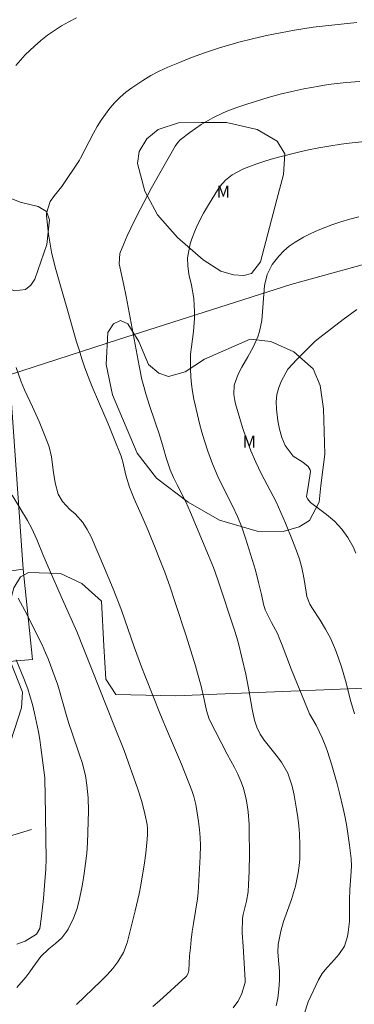
# Model space of a CAD drawing. Units: metres. Extents: x 287941 to 288456, y 1663264 to 1663828.
# Drawn here: x 288214 to 288255, y 1663331 to 1663454 of the extents above; entities that cross this region are included whole.
import ezdxf

# ---------------------------------------------------------------- set-up
doc = ezdxf.new("R2010")
doc.units = ezdxf.units.M
doc.header["$MEASUREMENT"] = 0
doc.layers.add('Cerca', color=8, linetype='Cerca', lineweight=20)
doc.layers.add('Muro_Grade', color=8, linetype='Continuous', lineweight=20)
for name, color, linetype, lineweight, true_color in [('Curvas_Intermediarias', 7, 'Continuous', 9, 0x783c14), ('Curvas_Mestras', 7, 'Continuous', 20, 0x783c14), ('Topon_Vegetacao', 7, 'Continuous', 9, 0x00ff33), ('Vegetacao', 7, 'Orla8', 9, 0x00ff33)]:
    doc.layers.add(name, color=color, linetype=linetype, lineweight=lineweight, true_color=true_color)
doc.styles.add('Arial', font='arial.ttf', dxfattribs={"height": 1.5})
doc.styles.get("Standard").update_dxf_attribs({"font": 'arial.ttf'})
doc.linetypes.add('Cerca', pattern='A,10,0,["X",Standard,S=1,R=0,X=0,Y=-0.5],0.1', length=10.1)
doc.linetypes.add('Orla8', pattern='A,6,-0.5,["V",Standard,S=1,R=0,X=-0.5,Y=-1],-0.5,6,-0.5,["V",Standard,S=1,R=0,X=-0.5,Y=-1],-0.5', length=14)

msp = doc.modelspace()

# ---------------------------------------------------------------- linework, layer by layer
at = {"layer": 'Cerca', "flags": 128}
for points in [[(288438.94, 1663471.36), (288394.09, 1663458.96), (288315.49, 1663438.5), (288271.79, 1663427.49), (288247.19, 1663420.72), (288225.73, 1663413.84), (288212.33, 1663409.53)], [(288208.44, 1663373.63), (288215.16, 1663374.22), (288214.02, 1663385.41), (288212.33, 1663409.53)], [(288206.97, 1663384.41), (288214.02, 1663385.41)]]:
    msp.add_lwpolyline(points, dxfattribs=at)
at = {"layer": 'Curvas_Intermediarias', "flags": 128}
for points, elevation in [([(288220.61, 1663453.8), (288219.68, 1663453.32), (288218.78, 1663452.8), (288217.89, 1663452.23), (288217.04, 1663451.63), (288216.21, 1663450.99), (288215.43, 1663450.3), (288214.28, 1663449.22), (288213.09, 1663447.89)], 78), ([(288255.36, 1663453.21), (288253.44, 1663453.03), (288251.13, 1663452.78), (288249.97, 1663452.62), (288247.64, 1663452.26), (288245.9, 1663451.95), (288244.17, 1663451.6), (288242.46, 1663451.2), (288240.75, 1663450.76), (288238.35, 1663450.06), (288236.61, 1663449.49), (288234.89, 1663448.86), (288233.18, 1663448.18), (288231.95, 1663447.66), (288230.89, 1663447.18), (288229.86, 1663446.63), (288228.86, 1663446.04), (288227.5, 1663445.13), (288226.76, 1663444.56), (288226.06, 1663443.96), (288225.4, 1663443.3), (288224.78, 1663442.6), (288224.21, 1663441.86), (288223.68, 1663441.1), (288223.19, 1663440.31), (288222.74, 1663439.49), (288221.13, 1663436.38), (288220.98, 1663436.14), (288218.79, 1663432.88), (288217.91, 1663431.76), (288217.38, 1663431), (288216.9, 1663429.56), (288216.92, 1663429.25), (288217.17, 1663426.95), (288217.27, 1663426.21), (288217.53, 1663424.75), (288217.7, 1663424.02), (288218.08, 1663422.58), (288218.48, 1663421.13), (288219.57, 1663417.4), (288220.6, 1663413.75), (288220.94, 1663412.62), (288221.29, 1663411.51), (288221.68, 1663410.4), (288222.09, 1663409.3), (288222.58, 1663408.04), (288223.35, 1663406.2), (288224.54, 1663403.45), (288225.3, 1663401.6), (288226.16, 1663399.42), (288226.26, 1663399.15), (288226.37, 1663398.74), (288226.74, 1663397.08), (288227.19, 1663395.57), (288227.79, 1663394.13), (288228.85, 1663391.76), (288229.51, 1663390.2), (288230.48, 1663387.85), (288230.85, 1663386.92), (288231.56, 1663385.05), (288232.23, 1663383.17), (288232.87, 1663381.28), (288234.21, 1663377.16), (288235.36, 1663373.41), (288235.62, 1663372.53), (288236.07, 1663370.89), (288236.46, 1663369.24), (288236.75, 1663367.9), (288237.09, 1663366.83), (288239.32, 1663362.49), (288240.21, 1663360.83), (288240.64, 1663360), (288241.01, 1663359.13), (288241.32, 1663358.25), (288241.64, 1663357.04), (288241.75, 1663356.42), (288241.9, 1663355.31), (288242.02, 1663353.73), (288242.04, 1663352.94), (288242.07, 1663350.11), (288242.04, 1663347.91), (288241.97, 1663346.31), (288241.9, 1663345.41), (288241.71, 1663344.24), (288241.3, 1663342.57), (288241.21, 1663342.11), (288241.18, 1663340.33), (288241.3, 1663338.65), (288241.54, 1663334.46), (288241.55, 1663334.16), (288241.1, 1663332.65), (288240.64, 1663331.78), (288240.04, 1663330.99)], 79), ([(288256.35, 1663438.47), (288254.41, 1663438.27), (288253.44, 1663438.13), (288251.9, 1663437.88), (288250.65, 1663437.66), (288249.4, 1663437.41), (288248.16, 1663437.13), (288245.67, 1663436.51), (288244.76, 1663436.26), (288243.86, 1663435.99), (288242.97, 1663435.68), (288241.31, 1663435.06), (288239.91, 1663434.32), (288239.1, 1663433.66), (288238.41, 1663432.87), (288238.11, 1663432.44), (288237.1, 1663430.81), (288236.37, 1663429.57), (288235.71, 1663428.29), (288235.38, 1663427.56), (288234.91, 1663426.38), (288234.71, 1663425.77), (288234.39, 1663424.04), (288234.43, 1663423.02), (288234.57, 1663422.01), (288234.87, 1663420.62), (288235.16, 1663418.99), (288235.26, 1663417.35), (288235.25, 1663416.52), (288235.13, 1663414.88), (288234.87, 1663413), (288234.78, 1663412.1), (288234.74, 1663411.2), (288234.74, 1663410.23), (288234.79, 1663409.29), (288234.88, 1663408.36), (288235.02, 1663407.44), (288235.19, 1663406.51), (288235.63, 1663404.55), (288235.89, 1663403.48), (288236.18, 1663402.41), (288236.48, 1663401.35), (288236.89, 1663400.05), (288237.47, 1663398.47), (288238.15, 1663396.92), (288238.88, 1663395.39), (288239.97, 1663393.26), (288240.58, 1663391.96), (288241.11, 1663390.63), (288241.59, 1663389.27), (288241.8, 1663388.59), (288242.8, 1663385.28), (288243.21, 1663383.78), (288243.58, 1663382.28), (288243.79, 1663381.09), (288244, 1663380.36), (288244.82, 1663378.81), (288245.53, 1663377.42), (288245.85, 1663376.7), (288246.14, 1663375.98), (288247.3, 1663372.95), (288249.25, 1663368.08), (288249.53, 1663367.46), (288250.33, 1663366.06), (288251.1, 1663364.49), (288251.55, 1663363.37), (288251.74, 1663362.8), (288252.28, 1663361.09), (288252.93, 1663358.78), (288253.23, 1663357.62), (288253.68, 1663355.75), (288253.92, 1663354.62), (288254.14, 1663353.49), (288254.32, 1663352.35), (288254.47, 1663351.2), (288254.67, 1663349.54), (288254.72, 1663348.59), (288254.64, 1663347.32), (288254.51, 1663345.68), (288254.45, 1663344.35), (288254.46, 1663343.02), (288254.45, 1663341.7), (288254.3, 1663340.38), (288254.21, 1663339.87), (288253.84, 1663338.67), (288253.15, 1663337.61), (288252.3, 1663336.64), (288251.66, 1663335.97), (288251.07, 1663335.27), (288250.62, 1663334.48), (288249.35, 1663331.76), (288248.85, 1663330.21)], 81), ([(288255.64, 1663429.13), (288254.51, 1663428.83), (288253.4, 1663428.48), (288252.29, 1663428.11), (288251.52, 1663427.84), (288250.59, 1663427.47), (288249.67, 1663427.06), (288248.78, 1663426.6), (288247.75, 1663425.99), (288247.01, 1663425.47), (288246.32, 1663424.89), (288245.7, 1663424.24), (288244.89, 1663423.19), (288244.25, 1663421.97), (288243.94, 1663420.61), (288243.61, 1663416.25), (288243.32, 1663414.9), (288243.1, 1663414.24), (288242.54, 1663412.97), (288241.87, 1663411.75), (288241.11, 1663410.48), (288240.67, 1663409.61), (288240.17, 1663408.24), (288240.12, 1663407.09), (288240.24, 1663406.32), (288240.34, 1663405.94), (288241.22, 1663402.98), (288241.7, 1663401.52), (288242.24, 1663400.08), (288242.86, 1663398.67), (288243.54, 1663397.29), (288245.4, 1663393.76), (288246.52, 1663391.13), (288247.42, 1663388.96), (288247.63, 1663388.43), (288248.02, 1663387.37), (288248.26, 1663386.66), (288248.53, 1663385.75), (288248.74, 1663384.81), (288248.91, 1663383.88), (288249.19, 1663382.03), (288249.56, 1663381.09), (288249.82, 1663380.65), (288250.83, 1663379.07), (288251.48, 1663377.97), (288252.1, 1663376.85), (288252.62, 1663375.69), (288252.85, 1663375.09), (288253.46, 1663373.3), (288253.96, 1663371.6), (288254.62, 1663369.02), (288255.11, 1663367.49)], 82), ([(288255.26, 1663387.41), (288254.91, 1663388.18), (288254.28, 1663389.33), (288253.51, 1663390.39), (288252.62, 1663391.35), (288251.62, 1663392.2), (288249.65, 1663393.7), (288249.26, 1663394.15), (288249.16, 1663394.44), (288249.29, 1663395.39), (288249.62, 1663397.52), (288249.59, 1663397.75), (288249.34, 1663398.17), (288248.68, 1663398.7), (288247.48, 1663399.45), (288246.5, 1663400.74), (288246.09, 1663401.73), (288245.79, 1663402.76), (288245.6, 1663403.82), (288245.43, 1663405.26), (288245.4, 1663406.17), (288245.48, 1663407.07), (288245.71, 1663407.93), (288246.05, 1663408.78), (288246.81, 1663410.22), (288247.94, 1663411.42), (288249.83, 1663413.31), (288250.23, 1663413.68), (288250.79, 1663414.14), (288253.68, 1663416.37), (288255.37, 1663417.61)], 83), ([(288213.16, 1663410.41), (288213.77, 1663408.67), (288214.18, 1663407.66), (288215.17, 1663405.57), (288216.01, 1663403.74), (288216.76, 1663401.87), (288217.22, 1663400.58), (288217.53, 1663399.34), (288217.78, 1663397.42), (288217.98, 1663396.14), (288218.37, 1663394.73), (288218.88, 1663393.8), (288219.79, 1663392.83), (288220.48, 1663392.28), (288221.41, 1663391.2), (288221.97, 1663390.33), (288222.43, 1663389.41), (288224.11, 1663385.56), (288225.19, 1663382.96), (288226.2, 1663380.32), (288227.83, 1663375.65), (288228.68, 1663373.3), (288229.13, 1663372.13), (288231.05, 1663367.33), (288231.91, 1663365.3), (288232.79, 1663363.27), (288233.64, 1663361.24), (288234.93, 1663357.96), (288235.18, 1663357.22), (288235.42, 1663356.22), (288235.46, 1663355.96), (288235.76, 1663354.11), (288235.89, 1663353.13), (288235.97, 1663352.15), (288235.99, 1663351.16), (288235.95, 1663349.78), (288235.72, 1663345.3), (288235.63, 1663344.51), (288235.12, 1663341.48), (288234.97, 1663340.47), (288234.84, 1663339.46), (288234.74, 1663338.45), (288234.65, 1663337.44), (288234.54, 1663335.62), (288234.47, 1663335.31), (288234.26, 1663334.94), (288234.19, 1663334.86), (288230.93, 1663331.89), (288230.08, 1663331.19)], 78), ([(288212.67, 1663394.61), (288214.56, 1663391.47), (288215.1, 1663390.47), (288215.73, 1663389.09), (288216.51, 1663387.16), (288217.13, 1663385.69), (288218.9, 1663381.65), (288220.65, 1663377.7), (288225.35, 1663365.9), (288226.52, 1663362.92), (288228.24, 1663358.14), (288228.72, 1663356.62), (288229.11, 1663355.07), (288229.38, 1663353.76), (288229.44, 1663353.24), (288229.44, 1663352.45), (288229.4, 1663351.92), (288229.23, 1663350.2), (288229.03, 1663348.72), (288228.91, 1663347.98), (288228.6, 1663346.24), (288228.39, 1663345.16), (288227.9, 1663343.04), (288226.9, 1663339.09), (288226.44, 1663337.87), (288225.74, 1663336.71), (288225.13, 1663335.89), (288224.45, 1663335.12), (288223.65, 1663334.31), (288220.64, 1663331.41)], 77), ([(288213.25, 1663333.52), (288214.36, 1663334.8), (288214.86, 1663335.49), (288215.21, 1663336.02), (288216.2, 1663337.36), (288217.19, 1663338.32), (288218.01, 1663339), (288218.81, 1663339.71), (288219.44, 1663340.5), (288219.59, 1663340.77), (288220.27, 1663342.15), (288220.7, 1663343.31), (288221.01, 1663344.51), (288221.26, 1663345.73), (288221.37, 1663346.35), (288221.58, 1663347.66), (288221.76, 1663348.92), (288221.9, 1663350.2), (288221.99, 1663351.48), (288222.04, 1663352.76), (288222.1, 1663355.44), (288222.06, 1663357.05), (288221.91, 1663358.64), (288221.73, 1663359.81), (288221.32, 1663361.45), (288221.06, 1663362.26), (288220.04, 1663365.18), (288219.73, 1663366.15), (288219.44, 1663367.12), (288218.45, 1663370.62), (288218.26, 1663371.17), (288217.1, 1663374.29), (288216.8, 1663375.05), (288216.36, 1663376.05), (288214.23, 1663380.3), (288213.4, 1663381.81)], 76)]:
    msp.add_lwpolyline(points, dxfattribs=dict(at, elevation=elevation))
at = {"layer": 'Curvas_Mestras', "flags": 128}
for points, elevation in [([(288245.36, 1663331.27), (288245.57, 1663332.22), (288245.73, 1663333.33), (288245.8, 1663334.45), (288245.81, 1663335.57), (288245.7, 1663336.48), (288245.57, 1663337.91), (288245.62, 1663338.86), (288245.96, 1663340.52), (288246.28, 1663341.71), (288247.28, 1663344.46), (288247.77, 1663346.09), (288248.11, 1663347.75), (288248.22, 1663348.62), (288248.3, 1663349.47), (288248.32, 1663351.18), (288248.26, 1663352.57), (288248.18, 1663353.6), (288248.05, 1663354.63), (288247.9, 1663355.65), (288247.61, 1663357.4), (288247.38, 1663358.5), (288246.82, 1663360.12), (288246.03, 1663361.49), (288245.39, 1663362.34), (288243.89, 1663364.2), (288243.4, 1663364.97), (288243, 1663365.8), (288242.7, 1663366.67), (288242.42, 1663368.05), (288241.96, 1663370.66), (288241.6, 1663372.39), (288240.71, 1663376.2), (288240.47, 1663377.08), (288240.26, 1663377.73), (288238.13, 1663384.1), (288237.6, 1663385.62), (288237.01, 1663387.12), (288234.76, 1663392.43), (288234.17, 1663393.75), (288233.12, 1663395.86), (288232.67, 1663396.8), (288232.26, 1663397.75), (288231.76, 1663399.22), (288231.38, 1663400.53), (288230.9, 1663402.06), (288229.73, 1663405.58), (288229.22, 1663407.18), (288228.96, 1663408.08), (288228.73, 1663408.92), (288228.38, 1663410.62), (288227.65, 1663414.61), (288226.79, 1663419.23), (288226.51, 1663420.65), (288225.91, 1663423.29), (288226.02, 1663424.55), (288226.49, 1663425.76), (288226.9, 1663426.75), (288227.35, 1663427.71), (288228.07, 1663429.14), (288229.9, 1663432.62), (288230.95, 1663434.52), (288232.84, 1663437.86), (288233.17, 1663438.34), (288233.48, 1663438.65), (288234.69, 1663439.59), (288236.07, 1663440.56), (288237.54, 1663441.38), (288238.83, 1663442), (288239.79, 1663442.41), (288240.77, 1663442.77), (288241.75, 1663443.11), (288242.94, 1663443.48), (288244.4, 1663443.91), (288245.86, 1663444.31), (288247.34, 1663444.67), (288248.83, 1663444.98), (288250.71, 1663445.33), (288251.82, 1663445.51), (288252.94, 1663445.65), (288254.07, 1663445.77), (288255.74, 1663445.91)], 80), ([(288213.25, 1663338.89), (288214.27, 1663339.28), (288215.65, 1663340.13), (288216.07, 1663340.85), (288216.25, 1663342.06), (288216.53, 1663344.58), (288216.72, 1663346.73), (288216.81, 1663348.15), (288216.85, 1663349.58), (288216.84, 1663351.94), (288216.8, 1663355), (288216.72, 1663359.48), (288216.68, 1663359.87), (288216.22, 1663363.31), (288216.07, 1663364.28), (288215.9, 1663365.23), (288215.43, 1663367.55), (288215.16, 1663368.63), (288214.9, 1663369.57), (288214.6, 1663370.56), (288214.11, 1663371.87), (288213.15, 1663374.16)], 75)]:
    msp.add_lwpolyline(points, dxfattribs=dict(at, elevation=elevation))
at = {"layer": 'Muro_Grade', "flags": 128}
msp.add_lwpolyline([(288194.66, 1663346.94), (288203.49, 1663349.63), (288215.03, 1663353.14)], dxfattribs=at)
at = {"layer": 'Vegetacao', "flags": 128}
for points in [[(288233.14, 1663426.57), (288230.68, 1663429.38), (288229.09, 1663432.3), (288228.2, 1663435.71), (288228.38, 1663437.22), (288229.35, 1663438.79), (288230.75, 1663439.94), (288233.29, 1663440.78), (288236.07, 1663440.83), (288239.21, 1663440.83), (288243.02, 1663439.95), (288245.49, 1663438.52), (288246.46, 1663436.95), (288246.27, 1663434.35), (288245.48, 1663431.27), (288243.42, 1663423.54), (288242.32, 1663422.09), (288241.36, 1663421.85), (288240.09, 1663421.91), (288238.52, 1663422.39), (288236.34, 1663423.79)], [(288230.54, 1663396.69), (288228.15, 1663399.81), (288225.09, 1663407.04), (288224.31, 1663410.81), (288224.51, 1663414.77), (288225.21, 1663415.86), (288226.1, 1663416.25), (288226.99, 1663415.85), (288228.37, 1663413.67), (288229.55, 1663410.8), (288230.84, 1663409.71), (288232.03, 1663409.31), (288234.11, 1663409.9), (288236.49, 1663411.48), (288242.14, 1663413.95), (288244.71, 1663413.65), (288247.58, 1663412.36), (288249.95, 1663410.27), (288250.84, 1663408.19), (288251.23, 1663405.32), (288251.42, 1663399.68), (288250.92, 1663395.81), (288250.72, 1663393.73), (288249.53, 1663391.46), (288248.24, 1663390.67), (288246.26, 1663390.08), (288243.04, 1663390.11), (288238.34, 1663391.48), (288234.46, 1663393.74)]]:
    msp.add_lwpolyline(points, close=True, dxfattribs=at)
for points in [[(288189.22, 1663385.81), (288188.41, 1663387.03), (288186.56, 1663390.72), (288185.01, 1663395.86), (288184.74, 1663397.5), (288184.06, 1663398.12), (288183.17, 1663398.25), (288181.26, 1663398.53), (288180.58, 1663399.28), (288180.45, 1663399.55), (288180.93, 1663400.23), (288184.2, 1663401.8), (288188.02, 1663403.23), (288192.93, 1663405.2), (288193.89, 1663406.29), (288194.51, 1663408.94), (288194.65, 1663412.49), (288194.65, 1663414.74), (288194.11, 1663415.76), (288193.36, 1663415.9), (288192.27, 1663415.49), (288189.88, 1663413.86), (288188.17, 1663412.43), (288186.35, 1663411.03), (288184.25, 1663410.27), (288181.69, 1663410.12), (288179.58, 1663410.74), (288177.47, 1663411.76), (288176.11, 1663412.92), (288175.36, 1663414.83), (288174.69, 1663418.45), (288175.05, 1663432.15), (288175.73, 1663434.12), (288177.37, 1663435.01), (288179.82, 1663435.28), (288182.35, 1663435.27), (288185.07, 1663434.38), (288187.59, 1663432.81), (288190.38, 1663431.85), (288193.79, 1663431.78), (288197, 1663432.32), (288203.75, 1663435.31), (288204.84, 1663435.86), (288206, 1663435.99), (288207.06, 1663435.87), (288207.84, 1663435.58), (288209.4, 1663433.87), (288211.51, 1663431.82), (288213.63, 1663430.93), (288215.87, 1663430.38), (288216.89, 1663429.77), (288217.3, 1663428.74), (288216.96, 1663425.68), (288215.45, 1663421.39), (288214.96, 1663420.65), (288214.29, 1663420.09), (288212.89, 1663419.94), (288211.77, 1663420.51), (288210.88, 1663421.46), (288210.21, 1663425.35), (288209.53, 1663427.8), (288208.65, 1663430.05), (288208.27, 1663430.42), (288207.63, 1663430.74), (288207.11, 1663430.83), (288206.67, 1663430.74), (288205.99, 1663429.92), (288205.31, 1663428.76), (288204.35, 1663427.95), (288203.33, 1663427.4), (288202.52, 1663427.42), (288201.83, 1663427.68), (288200.47, 1663428.57), (288199.15, 1663428.89), (288197.69, 1663428.59), (288196.92, 1663428.03), (288196.45, 1663427.35), (288196.31, 1663426.37), (288196.61, 1663425.33), (288197.53, 1663424.21), (288198.69, 1663422.91), (288199.71, 1663421.07), (288199.7, 1663419.91), (288199.16, 1663418.28), (288198.61, 1663416.84), (288198.06, 1663415.21), (288198.19, 1663413.3), (288199.96, 1663409.34), (288200.37, 1663407.84), (288200.23, 1663405.8), (288199.41, 1663404.03), (288198.86, 1663402.33), (288198.86, 1663400.69), (288199.07, 1663399.75), (288200.76, 1663397.28), (288201.01, 1663397.02), (288201.37, 1663396.94), (288201.61, 1663396.97), (288201.91, 1663397.14), (288202.09, 1663397.33), (288202.06, 1663397.79), (288201.85, 1663398.5), (288201.35, 1663400.14), (288201.24, 1663402.11), (288201.45, 1663402.6), (288201.86, 1663403.13), (288202.64, 1663403.64), (288203.56, 1663403.74), (288207.51, 1663403.33), (288208.33, 1663402.88), (288208.89, 1663402.23), (288209.42, 1663401.14), (288209.96, 1663399.58), (288209.82, 1663397.8), (288208.32, 1663396.65), (288207.16, 1663395.49), (288206.34, 1663394.26), (288205.59, 1663393.52), (288204.29, 1663393.31), (288203.07, 1663393.66), (288197.76, 1663397), (288196.88, 1663397.2)], [(288208.09, 1663350.16), (288208.15, 1663350.63), (288208.98, 1663354.06), (288212.02, 1663362.73), (288213.81, 1663368.23), (288213.95, 1663370.16), (288212.03, 1663374.98), (288211.77, 1663379.11), (288212.87, 1663383.1), (288213.7, 1663384.47), (288214.66, 1663385.02), (288218.66, 1663384.88), (288221.27, 1663383.63), (288223.74, 1663381.43), (288224.01, 1663375.92), (288224.28, 1663371.79), (288225.51, 1663369.87), (288232.94, 1663369.72), (288265.56, 1663371.04), (288275.74, 1663371.58), (288280.56, 1663372.4), (288290.48, 1663377.2), (288292.68, 1663377.33), (288295.02, 1663376.09), (288296.66, 1663373.34), (288296.25, 1663370.31), (288295.83, 1663367.56), (288296.24, 1663364.67), (288305.58, 1663353.65), (288308.46, 1663349.79), (288310.24, 1663345.25), (288308.44, 1663336.44), (288307.19, 1663330.11), (288308.7, 1663325.43), (288312.55, 1663320.75), (288317.22, 1663317.3), (288319.14, 1663314.55), (288319.69, 1663310.14), (288315.54, 1663300.79), (288314.03, 1663299.42), (288312.36, 1663298.58), (288310.57, 1663298.17), (288293.26, 1663307.43), (288285.56, 1663308.68), (288281.98, 1663307.31), (288277.02, 1663304.01), (288271.78, 1663299.2), (288264.3, 1663292.35), (288261.86, 1663288.62), (288260.31, 1663284.56), (288260.1, 1663283.43), (288260.51, 1663282.25), (288261.44, 1663281.05), (288264.6, 1663279.12), (288267.35, 1663277.47), (288269.13, 1663275.54), (288271.74, 1663270.99), (288273.29, 1663268.97)]]:
    msp.add_lwpolyline(points, dxfattribs=at)

# ---------------------------------------------------------------- texts
at = {"layer": 'Topon_Vegetacao', "style": 'Arial'}
for p in [(288238, 1663431.48), (288241.22, 1663400.48)]:
    msp.add_text('M', height=1.5, dxfattribs=at).set_placement(p)

doc.saveas('drawing.dxf')
